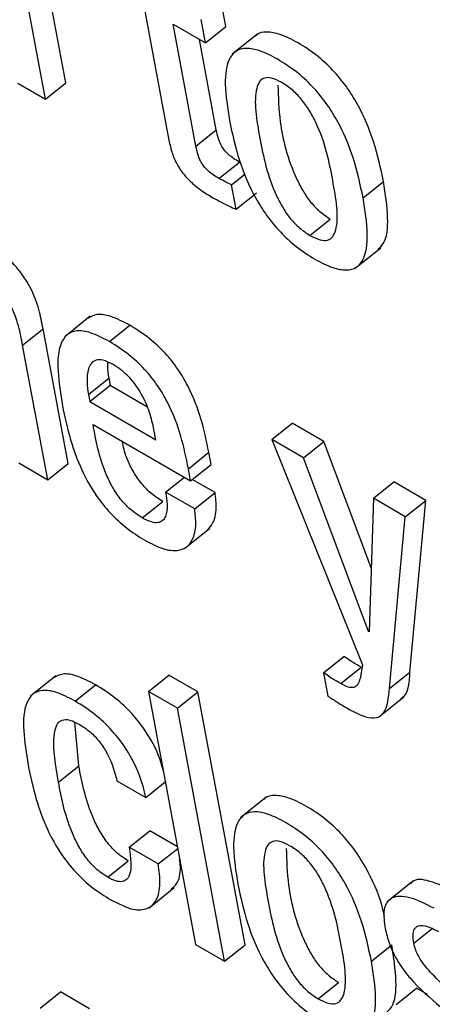
# Model space of a CAD drawing. Units: inches. Extents: x 0.1 to 10.8, y 0.2 to 8.4.
# Drawn here: x 9.4 to 9.4, y 5.8 to 5.8 of the extents above; entities that cross this region are included whole.
import ezdxf

# ---------------------------------------------------------------- set-up
doc = ezdxf.new("R2010")
doc.units = ezdxf.units.IN
doc.header["$MEASUREMENT"] = 0

msp = doc.modelspace()

# ---------------------------------------------------------------- linework, layer by layer
at = {"color": 7, "linetype": 'Continuous', "lineweight": 25}
for p, q in [((9.43930896, 5.80546469), (9.43873156, 5.80856158)), ((9.43905928, 5.80526451), (9.43848188, 5.8083614)), ((9.44026916, 5.8063857), (9.44056851, 5.80478015)), ((9.44126885, 5.80615291), (9.44121553, 5.80643889)), ((9.44101917, 5.80595273), (9.44096585, 5.80623871)), ((9.44062484, 5.80618036), (9.44101917, 5.80595273)), ((9.44090316, 5.80468762), (9.44062484, 5.80618036)), ((9.44101917, 5.80595273), (9.44126885, 5.80615291)), ((9.44115284, 5.8048878), (9.44094647, 5.8059947)), ((9.44166033, 5.8060638), (9.44134823, 5.80581357)), ((9.4387205, 5.80546009), (9.43905928, 5.80526451)), ((9.43905928, 5.80526451), (9.43930896, 5.80546469)), ((9.44090316, 5.80468762), (9.44115284, 5.8048878)), ((9.44118499, 5.80429225), (9.44143467, 5.80449243)), ((9.44144845, 5.80448508), (9.44143467, 5.80449243)), ((9.44133929, 5.80421515), (9.44150692, 5.80434955)), ((9.44139504, 5.80391611), (9.44133929, 5.80421515)), ((9.44295004, 5.8040556), (9.44319972, 5.80425579)), ((9.44139504, 5.80391611), (9.44164472, 5.80411629)), ((9.44229839, 5.80359531), (9.44254807, 5.80379549)), ((9.44285357, 5.80319242), (9.44316568, 5.80344264)), ((9.43960979, 5.80260423), (9.43929769, 5.802354)), ((9.43984375, 5.80229463), (9.44009343, 5.80249481)), ((9.43878142, 5.80225036), (9.4390311, 5.80245055)), ((9.43933848, 5.80080192), (9.4390311, 5.80245055)), ((9.4390888, 5.80060174), (9.43878142, 5.80225036)), ((9.4395865, 5.80164587), (9.43983618, 5.80184605)), ((9.43960266, 5.8015592), (9.43985234, 5.80175938)), ((9.43983618, 5.80184605), (9.43985234, 5.80175938)), ((9.43985234, 5.80175938), (9.44030247, 5.80149953)), ((9.4395865, 5.80164587), (9.43960266, 5.8015592)), ((9.43960266, 5.8015592), (9.4404127, 5.80109157)), ((9.43964322, 5.80128058), (9.44083861, 5.8005905)), ((9.44183094, 5.80109357), (9.44208062, 5.80129375)), ((9.44247029, 5.8010688), (9.44208062, 5.80129375)), ((9.4404127, 5.80109157), (9.44038927, 5.80121726)), ((9.44183094, 5.80109357), (9.44294295, 5.79833347)), ((9.44222061, 5.80086862), (9.44183094, 5.80109357)), ((9.44222061, 5.80086862), (9.44247029, 5.8010688)), ((9.44305049, 5.79952219), (9.44247029, 5.8010688)), ((9.44081119, 5.80073755), (9.44106088, 5.80093773)), ((9.44108829, 5.80079068), (9.44106088, 5.80093773)), ((9.43873312, 5.80080707), (9.4390888, 5.80060174)), ((9.4390888, 5.80060174), (9.43933848, 5.80080192)), ((9.44083861, 5.8005905), (9.44108829, 5.80079068)), ((9.44301779, 5.79874364), (9.44222061, 5.80086862)), ((9.44083861, 5.8005905), (9.44081119, 5.80073755)), ((9.44053244, 5.80044935), (9.44076296, 5.80063417)), ((9.44113781, 5.8004442), (9.44085777, 5.80060586)), ((9.44307687, 5.80037431), (9.44332656, 5.80057449)), ((9.44371622, 5.80034954), (9.44332656, 5.80057449)), ((9.44088813, 5.80024402), (9.44053244, 5.80044935)), ((9.44088813, 5.80024402), (9.44113781, 5.8004442)), ((9.44024651, 5.80013442), (9.44049619, 5.8003346)), ((9.44307687, 5.80037431), (9.44302624, 5.79873876)), ((9.44346654, 5.80014936), (9.44307687, 5.80037431)), ((9.44346654, 5.80014936), (9.44371622, 5.80034954)), ((9.44352223, 5.79824697), (9.44371622, 5.80034954)), ((9.44327255, 5.79804678), (9.44346654, 5.80014936)), ((9.44076132, 5.79975839), (9.44107342, 5.80000862)), ((9.44301779, 5.79874364), (9.44302661, 5.79875071)), ((9.44302624, 5.79873876), (9.44301779, 5.79874364)), ((9.44246544, 5.79823783), (9.44271512, 5.79843801)), ((9.44267553, 5.79810505), (9.44292521, 5.79830523)), ((9.44294295, 5.79833347), (9.442913, 5.79816881)), ((9.43918902, 5.79820121), (9.43887691, 5.79795098)), ((9.44032176, 5.79800779), (9.44057145, 5.79820798)), ((9.44092713, 5.79800264), (9.44057145, 5.79820798)), ((9.44246544, 5.79823783), (9.44251876, 5.79795185)), ((9.44327255, 5.79804678), (9.44352223, 5.79824697)), ((9.4394243, 5.79789089), (9.43967398, 5.79809107)), ((9.44067745, 5.79780246), (9.44032176, 5.79800779)), ((9.44032176, 5.79800779), (9.44089917, 5.79491091)), ((9.44067745, 5.79780246), (9.44092713, 5.79800264)), ((9.44150454, 5.79490576), (9.44092713, 5.79800264)), ((9.44313854, 5.79769231), (9.44345064, 5.79794254)), ((9.44125485, 5.79470558), (9.44067745, 5.79780246)), ((9.43946918, 5.79709745), (9.43941932, 5.79763328)), ((9.4392195, 5.79689726), (9.43946918, 5.79709745)), ((9.43993531, 5.79691519), (9.440291, 5.79670986)), ((9.440291, 5.79670986), (9.44052829, 5.79690011)), ((9.44176192, 5.79671309), (9.44144982, 5.79646286)), ((9.44008708, 5.79610121), (9.44033676, 5.79630139)), ((9.44067648, 5.79610527), (9.44033676, 5.79630139)), ((9.44044276, 5.79589588), (9.44008708, 5.79610121)), ((9.44044276, 5.79589588), (9.44068005, 5.79608613)), ((9.43982278, 5.79573299), (9.44007246, 5.79593317)), ((9.44032562, 5.79535656), (9.44063772, 5.79560679)), ((9.44355514, 5.79568284), (9.44324304, 5.79543261)), ((9.44089917, 5.79491091), (9.44125485, 5.79470558)), ((9.44125485, 5.79470558), (9.44150454, 5.79490576)), ((9.44305186, 5.79470537), (9.44330154, 5.79490555)), ((9.44240021, 5.79424507), (9.44264989, 5.79444525)), ((9.43899478, 5.79412812), (9.43924446, 5.7943283)), ((9.43960015, 5.79412297), (9.43924446, 5.7943283)), ((9.44335549, 5.79417406), (9.44360518, 5.79437425)), ((9.44373987, 5.79429649), (9.44360518, 5.79437425))]:
    msp.add_line(p, q, dxfattribs=at)
at = {"color": 8, "linetype": 'Continuous', "lineweight": 25}
msp.add_line((9.44357078, 5.79492487), (9.44379637, 5.79510573), dxfattribs=at)
at = {"color": 7, "linetype": 'Continuous', "lineweight": 25}
for points, knots in [([(9.44319972, 5.80425579), (9.44316576, 5.804415), (9.44310206, 5.80471368), (9.4429363, 5.80512111), (9.44274698, 5.80542282), (9.44257617, 5.80562897), (9.44237219, 5.80581315), (9.44215305, 5.80595829), (9.44194063, 5.80606271), (9.44176836, 5.80609367), (9.44166773, 5.80607769), (9.44163746, 5.80604089), (9.44163249, 5.80603485)], [0, 0, 0, 0, 0.20102042, 0.3771129, 0.45745892, 0.53711635, 0.62254498, 0.72128349, 0.8195073, 0.90471644, 0.98435834, 1, 1, 1, 1]), ([(9.44295004, 5.8040556), (9.44291608, 5.80421482), (9.44285238, 5.8045135), (9.44268661, 5.80492093), (9.4424973, 5.80522263), (9.44232648, 5.8054288), (9.44212256, 5.80561291), (9.44190314, 5.80575838), (9.44169174, 5.80586158), (9.44151623, 5.80589643), (9.4413905, 5.8058615), (9.4412812, 5.80573228), (9.44124454, 5.80544184), (9.44129003, 5.80515354), (9.44131426, 5.80499992)], [0, 0, 0, 0, 0.13939824, 0.26151012, 0.31722631, 0.37246501, 0.43170576, 0.50017628, 0.56828989, 0.62737844, 0.68260636, 0.738376, 0.86058735, 1, 1, 1, 1]), ([(9.44194881, 5.80547025), (9.44190786, 5.80549092), (9.44182974, 5.80553035), (9.44173667, 5.80552903), (9.44167607, 5.80548112), (9.44159969, 5.80527791), (9.4416825, 5.80478748), (9.44178353, 5.80428658), (9.44196255, 5.80393577), (9.44205799, 5.80379766), (9.44217477, 5.80367523), (9.44225581, 5.80362284), (9.44229839, 5.80359531)], [0, 0, 0, 0, 0.05490983, 0.10475318, 0.15583464, 0.21216207, 0.49973762, 0.78710198, 0.84338663, 0.89450148, 0.94456805, 1, 1, 1, 1]), ([(9.44190733, 5.8054357), (9.44191146, 5.80528979), (9.44192117, 5.80494663), (9.4420344, 5.80448581), (9.44221213, 5.80413604), (9.4423077, 5.80399782), (9.44242444, 5.80387542), (9.44250549, 5.80382302), (9.44254807, 5.80379549)], [0, 0, 0, 0, 0.298223013, 0.701342854, 0.780299975, 0.852004788, 0.922239071, 1, 1, 1, 1]), ([(9.44229839, 5.80359531), (9.44234122, 5.80357351), (9.44242249, 5.80353215), (9.44252018, 5.80353043), (9.44258425, 5.80357644), (9.44266504, 5.80377643), (9.44258153, 5.80426836), (9.44248085, 5.80477018), (9.44229756, 5.8051229), (9.44219861, 5.80526307), (9.44207739, 5.80538761), (9.44199326, 5.80544168), (9.44194881, 5.80547025)], [0, 0, 0, 0, 0.05678962, 0.10773567, 0.15915656, 0.21527119, 0.49964829, 0.78405844, 0.84010901, 0.8915399, 0.94269534, 1, 1, 1, 1]), ([(9.44143467, 5.80449243), (9.44141101, 5.80450666), (9.4413682, 5.80453239), (9.4413081, 5.80457883), (9.44125842, 5.80462911), (9.44121082, 5.80469692), (9.44117333, 5.80478763), (9.44116026, 5.80485153), (9.44115284, 5.8048878)], [0, 0, 0, 0, 0.17373563, 0.3143496, 0.43275932, 0.54410682, 0.74124269, 1, 1, 1, 1]), ([(9.44131426, 5.80499992), (9.4413482, 5.80484083), (9.44141189, 5.80454231), (9.44157764, 5.80413506), (9.44176696, 5.8038334), (9.44193781, 5.80362722), (9.44214177, 5.80344308), (9.4423612, 5.80329759), (9.44257259, 5.80319441), (9.44274805, 5.8031596), (9.44287374, 5.80319455), (9.442983, 5.80332374), (9.4430197, 5.80361399), (9.44297425, 5.80390211), (9.44295004, 5.8040556)], [0, 0, 0, 0, 0.13932942, 0.2614396, 0.31717255, 0.37243635, 0.431709, 0.5002185, 0.56833657, 0.62743277, 0.68267116, 0.73845022, 0.86065627, 1, 1, 1, 1]), ([(9.44056851, 5.80478015), (9.4405795, 5.80472766), (9.44059962, 5.80463151), (9.44065832, 5.80448069), (9.44074596, 5.80434591), (9.44085305, 5.80423521), (9.44097535, 5.80413882), (9.44106296, 5.80408594), (9.44111164, 5.80405655)], [0, 0, 0, 0, 0.20226077, 0.37048463, 0.52248381, 0.65140114, 0.8063116, 1, 1, 1, 1]), ([(9.44118499, 5.80429225), (9.44116133, 5.80430647), (9.44111852, 5.80433221), (9.44105841, 5.80437865), (9.44100874, 5.80442892), (9.44096114, 5.80449673), (9.44092365, 5.80458745), (9.44091058, 5.80465135), (9.44090316, 5.80468762)], [0, 0, 0, 0, 0.17373563, 0.3143496, 0.43275932, 0.54410682, 0.74124269, 1, 1, 1, 1]), ([(9.44133929, 5.80421515), (9.44131556, 5.80422566), (9.44126498, 5.80424808), (9.44121273, 5.80427693), (9.44118499, 5.80429225)], [0, 0, 0, 0, 0.46899624, 1, 1, 1, 1]), ([(9.4431311, 5.80342154), (9.44315426, 5.80344365), (9.4432404, 5.80352592), (9.44326684, 5.80381729), (9.44322305, 5.80410337), (9.44319972, 5.80425579)], [0, 0, 0, 0, 0.14663607, 0.54536031, 1, 1, 1, 1]), ([(9.44111164, 5.80405655), (9.44117787, 5.8040198), (9.44127415, 5.80396636), (9.44136628, 5.80392806), (9.44139504, 5.80391611)], [0, 0, 0, 0, 0.68786356, 1, 1, 1, 1]), ([(9.4390311, 5.80245055), (9.43901641, 5.80252757), (9.43898585, 5.80268783), (9.43890328, 5.80291574), (9.43878288, 5.80311385), (9.4386566, 5.80326526), (9.43849241, 5.80341129), (9.4383746, 5.80348429), (9.43830913, 5.80352486)], [0, 0, 0, 0, 0.20971943, 0.43636899, 0.55167389, 0.67512561, 0.81945181, 1, 1, 1, 1]), ([(9.43878142, 5.80225036), (9.43876673, 5.80232739), (9.43873617, 5.80248765), (9.43865359, 5.80271556), (9.4385332, 5.80291367), (9.43840692, 5.80306508), (9.43824273, 5.80321111), (9.43812492, 5.80328411), (9.43805945, 5.80332468)], [0, 0, 0, 0, 0.20971943, 0.43636899, 0.55167389, 0.67512561, 0.81945181, 1, 1, 1, 1]), ([(9.44009343, 5.80249481), (9.44001511, 5.80253549), (9.43986972, 5.80261101), (9.43968833, 5.80263937), (9.4396144, 5.8025979), (9.43957929, 5.8025782)], [0, 0, 0, 0, 0.38008311, 0.7056032, 1, 1, 1, 1]), ([(9.44106088, 5.80093773), (9.44100695, 5.80120127), (9.4409403, 5.80152695), (9.44068569, 5.8019602), (9.4405228, 5.80216415), (9.4403175, 5.80235448), (9.44017251, 5.80244528), (9.44009343, 5.80249481)], [0, 0, 0, 0, 0.48673001, 0.60152306, 0.71774343, 0.84603267, 1, 1, 1, 1]), ([(9.43984375, 5.80229463), (9.43976516, 5.80233565), (9.43961927, 5.80241179), (9.43943935, 5.80243633), (9.43931728, 5.80238637), (9.43916748, 5.80215258), (9.43922294, 5.80179751), (9.43926805, 5.80150866)], [0, 0, 0, 0, 0.14297927, 0.26543307, 0.37987432, 0.49551032, 1, 1, 1, 1]), ([(9.44081119, 5.80073755), (9.44075727, 5.80100108), (9.44069062, 5.80132677), (9.44043601, 5.80176001), (9.44027312, 5.80196397), (9.44006782, 5.80215429), (9.43992283, 5.8022451), (9.43984375, 5.80229463)], [0, 0, 0, 0, 0.48673001, 0.60152306, 0.71774343, 0.84603267, 1, 1, 1, 1]), ([(9.43988855, 5.80201388), (9.43984671, 5.80203488), (9.43976811, 5.80207432), (9.4396482, 5.80207374), (9.43957691, 5.80197461), (9.43956338, 5.80181343), (9.43957963, 5.80169568), (9.4395865, 5.80164587)], [0, 0, 0, 0, 0.1568615, 0.29468423, 0.55878123, 0.81335432, 1, 1, 1, 1]), ([(9.43982496, 5.8020407), (9.43982278, 5.802025), (9.43981495, 5.80196864), (9.43982728, 5.80189743), (9.43983618, 5.80184605)], [0, 0, 0, 0, 0.278499, 1, 1, 1, 1]), ([(9.44038927, 5.80121726), (9.44037387, 5.80128556), (9.44034349, 5.80142028), (9.44025147, 5.80163985), (9.44012277, 5.80182555), (9.43999384, 5.80194705), (9.43992513, 5.80199066), (9.43988855, 5.80201388)], [0, 0, 0, 0, 0.25454543, 0.50204051, 0.73521924, 0.85901678, 1, 1, 1, 1]), ([(9.43926805, 5.80150866), (9.43929693, 5.80137111), (9.43934933, 5.80112156), (9.43948347, 5.80074878), (9.43965336, 5.80043623), (9.43985005, 5.80018963), (9.44005932, 5.79999768), (9.44020251, 5.79990823), (9.44027861, 5.79986069)], [0, 0, 0, 0, 0.24752123, 0.44907179, 0.61577604, 0.7355462, 0.85945363, 1, 1, 1, 1]), ([(9.44024651, 5.80013442), (9.44019668, 5.80016662), (9.44010385, 5.80022659), (9.43997342, 5.80036661), (9.43987481, 5.80051714), (9.43972217, 5.80084115), (9.43967859, 5.80108372), (9.43964322, 5.80128058)], [0, 0, 0, 0, 0.13288249, 0.24753203, 0.36067793, 0.48111776, 1, 1, 1, 1]), ([(9.44049619, 5.8003346), (9.44044638, 5.80036679), (9.4403536, 5.80042675), (9.44022285, 5.80056689), (9.44012544, 5.80071697), (9.44003729, 5.80089458), (9.44001455, 5.80100733), (9.4400011, 5.80107398)], [0, 0, 0, 0, 0.20281297, 0.37779776, 0.55048761, 0.73430988, 1, 1, 1, 1]), ([(9.44053244, 5.80044935), (9.44053992, 5.8003981), (9.44055618, 5.80028676), (9.4405424, 5.80016768), (9.44049824, 5.8000976), (9.44044116, 5.80007052), (9.44035552, 5.80007833), (9.44028461, 5.80011482), (9.44024651, 5.80013442)], [0, 0, 0, 0, 0.21011535, 0.45642313, 0.58153955, 0.70798568, 0.84310129, 1, 1, 1, 1]), ([(9.44104118, 5.79998476), (9.44106549, 5.80001039), (9.44112711, 5.80007535), (9.44116063, 5.80023483), (9.44114481, 5.80037994), (9.44113781, 5.8004442)], [0, 0, 0, 0, 0.26628325, 0.67508072, 1, 1, 1, 1]), ([(9.44027861, 5.79986069), (9.44035635, 5.79982055), (9.44050035, 5.79974619), (9.44067483, 5.79972522), (9.44079254, 5.7997696), (9.44087392, 5.79987616), (9.4409116, 5.80003385), (9.44089533, 5.80017951), (9.44088813, 5.80024402)], [0, 0, 0, 0, 0.18980079, 0.35159242, 0.49881628, 0.63825987, 0.83980692, 1, 1, 1, 1]), ([(9.44292521, 5.79830523), (9.44288166, 5.79833048), (9.44281211, 5.7983708), (9.44274151, 5.79841972), (9.44271512, 5.79843801)], [0, 0, 0, 0, 0.6261261, 1, 1, 1, 1]), ([(9.43967398, 5.79809107), (9.43959562, 5.79813181), (9.43945022, 5.7982074), (9.43926824, 5.79823636), (9.43919381, 5.79819511), (9.43915833, 5.79817544)], [0, 0, 0, 0, 0.37945039, 0.70413994, 1, 1, 1, 1]), ([(9.44267553, 5.79810505), (9.44263198, 5.79813029), (9.44256243, 5.79817061), (9.44249183, 5.79821954), (9.44246544, 5.79823783)], [0, 0, 0, 0, 0.6261261, 1, 1, 1, 1]), ([(9.442913, 5.79816881), (9.44290646, 5.79814267), (9.44289371, 5.7980918), (9.4428437, 5.798053), (9.44276708, 5.7980577), (9.4427077, 5.79808841), (9.44267553, 5.79810505)], [0, 0, 0, 0, 0.27386506, 0.53306992, 0.74691876, 1, 1, 1, 1]), ([(9.44341404, 5.79792444), (9.44342613, 5.79793191), (9.44351231, 5.79798518), (9.44351765, 5.79812595), (9.44352223, 5.79824697)], [0, 0, 0, 0, 0.140249956, 1, 1, 1, 1]), ([(9.4394243, 5.79789089), (9.43934568, 5.79793195), (9.43919979, 5.79800816), (9.4390197, 5.7980333), (9.43889737, 5.79798408), (9.43874697, 5.7977514), (9.43880254, 5.79739655), (9.43884776, 5.79710777)], [0, 0, 0, 0, 0.14317096, 0.26568004, 0.3800159, 0.49544694, 1, 1, 1, 1]), ([(9.44050168, 5.79704283), (9.44048895, 5.79709164), (9.44044814, 5.79724822), (9.44031185, 5.79750017), (9.44011312, 5.79775109), (9.43990484, 5.79794589), (9.43975591, 5.79803955), (9.43967398, 5.79809107)], [0, 0, 0, 0, 0.12975302, 0.41622382, 0.58143396, 0.76973919, 1, 1, 1, 1]), ([(9.44277939, 5.79778989), (9.44284869, 5.79775355), (9.44297378, 5.79768794), (9.44312177, 5.79767749), (9.44324809, 5.79777438), (9.44326232, 5.79793283), (9.44327255, 5.79804678)], [0, 0, 0, 0, 0.22361278, 0.40363136, 0.57112582, 1, 1, 1, 1]), ([(9.44251876, 5.79795185), (9.4425573, 5.79792654), (9.44264465, 5.79786919), (9.44273109, 5.79781832), (9.44277939, 5.79778989)], [0, 0, 0, 0, 0.44124616, 1, 1, 1, 1]), ([(9.440291, 5.79670986), (9.44026845, 5.7968016), (9.44021959, 5.79700037), (9.44006309, 5.7972996), (9.43986322, 5.797551), (9.43965523, 5.79774567), (9.43950625, 5.79783935), (9.4394243, 5.79789089)], [0, 0, 0, 0, 0.220090915, 0.476823993, 0.624884131, 0.793641919, 1, 1, 1, 1]), ([(9.4392195, 5.79689726), (9.43918537, 5.7970983), (9.4391427, 5.79734971), (9.43918323, 5.7975736), (9.4392276, 5.79764658), (9.43929727, 5.79767294), (9.43938869, 5.79765303), (9.43945376, 5.79761793), (9.43948597, 5.79760056)], [0, 0, 0, 0, 0.50825308, 0.63557859, 0.73510316, 0.83086236, 0.91629933, 1, 1, 1, 1]), ([(9.43948597, 5.79760056), (9.43953249, 5.79756999), (9.43961964, 5.79751271), (9.43973955, 5.79737749), (9.43986945, 5.79716893), (9.43990795, 5.79702062), (9.43993531, 5.79691519)], [0, 0, 0, 0, 0.205709377, 0.385440543, 0.563162591, 1, 1, 1, 1]), ([(9.43884776, 5.79710777), (9.4388767, 5.79696988), (9.43892919, 5.79671978), (9.43906341, 5.79634632), (9.43923339, 5.79603329), (9.43943022, 5.79578636), (9.43963966, 5.79559423), (9.43978296, 5.7955047), (9.43985913, 5.79545712)], [0, 0, 0, 0, 0.24774622, 0.44939007, 0.61606902, 0.73575659, 0.8595575, 1, 1, 1, 1]), ([(9.44007246, 5.79593317), (9.44002305, 5.79596577), (9.43992954, 5.79602746), (9.43979963, 5.79617584), (9.43970175, 5.79633384), (9.43955354, 5.79665898), (9.43950666, 5.79690264), (9.43946918, 5.79709745)], [0, 0, 0, 0, 0.13022698, 0.24644006, 0.36514368, 0.49242479, 1, 1, 1, 1]), ([(9.43982278, 5.79573299), (9.43977337, 5.79576559), (9.43967986, 5.79582728), (9.43954995, 5.79597566), (9.43945207, 5.79613366), (9.43930386, 5.7964588), (9.43925698, 5.79670246), (9.4392195, 5.79689726)], [0, 0, 0, 0, 0.13022698, 0.24644006, 0.36514368, 0.49242479, 1, 1, 1, 1]), ([(9.44321391, 5.79525451), (9.44320322, 5.79530038), (9.4431597, 5.79548724), (9.4430369, 5.79577123), (9.44284909, 5.79607207), (9.44267801, 5.7962783), (9.44247412, 5.79646239), (9.44225496, 5.79660752), (9.44204254, 5.79671195), (9.44187022, 5.79674299), (9.44176948, 5.79672704), (9.44173913, 5.79669021), (9.44173411, 5.79668412)], [0, 0, 0, 0, 0.06688047, 0.27244142, 0.36623932, 0.45924489, 0.55900192, 0.67430935, 0.78902327, 0.88854256, 0.98155219, 1, 1, 1, 1]), ([(9.44305186, 5.79470537), (9.44301792, 5.79486452), (9.44295423, 5.7951631), (9.44278849, 5.7955704), (9.44259919, 5.795872), (9.44242838, 5.79607809), (9.44222447, 5.79626215), (9.44200505, 5.79640761), (9.44179365, 5.79651083), (9.4416181, 5.79654574), (9.4414923, 5.79651092), (9.44138289, 5.79638187), (9.44134607, 5.79609164), (9.44139152, 5.79580345), (9.44141574, 5.79564988)], [0, 0, 0, 0, 0.13938079, 0.26146922, 0.31717842, 0.37241704, 0.43166554, 0.50014986, 0.56828168, 0.62738898, 0.68263001, 0.73840404, 0.86060349, 1, 1, 1, 1]), ([(9.44008708, 5.79610121), (9.44010434, 5.79597114), (9.44012571, 5.79581015), (9.44005686, 5.79570147), (9.44000226, 5.79567509), (9.43992264, 5.79568179), (9.43985741, 5.79571523), (9.43982278, 5.79573299)], [0, 0, 0, 0, 0.50436516, 0.62423923, 0.74128351, 0.86266265, 1, 1, 1, 1]), ([(9.44205063, 5.79612001), (9.44200965, 5.7961407), (9.44193148, 5.79618017), (9.44183836, 5.79617889), (9.44177774, 5.79613097), (9.44170142, 5.79592772), (9.44178441, 5.7954372), (9.44188525, 5.79493641), (9.44206422, 5.79458562), (9.44215968, 5.79444749), (9.44227651, 5.79432503), (9.4423576, 5.79427262), (9.44240021, 5.79424507)], [0, 0, 0, 0, 0.0549476, 0.10480383, 0.1558818, 0.21219901, 0.49973756, 0.78706507, 0.84333951, 0.89445088, 0.94453033, 1, 1, 1, 1]), ([(9.44200905, 5.79608553), (9.44201323, 5.79593958), (9.44202306, 5.79559635), (9.44213612, 5.79513564), (9.4423138, 5.79478588), (9.44240939, 5.79464765), (9.44252619, 5.79452522), (9.44260728, 5.7944728), (9.44264989, 5.79444525)], [0, 0, 0, 0, 0.29820175, 0.70128207, 0.78022725, 0.85192934, 0.92218381, 1, 1, 1, 1]), ([(9.44240021, 5.79424507), (9.44244301, 5.79422329), (9.44252421, 5.79418198), (9.44262181, 5.79418031), (9.44268581, 5.79422636), (9.44276651, 5.79442641), (9.44268301, 5.79491832), (9.44258233, 5.79542012), (9.44239913, 5.7957728), (9.44230025, 5.79591293), (9.44217911, 5.79603743), (9.44209504, 5.79609146), (9.44205063, 5.79612001)], [0, 0, 0, 0, 0.05675286, 0.10767717, 0.15909131, 0.21521014, 0.49964821, 0.78411938, 0.84017417, 0.8915983, 0.942732, 1, 1, 1, 1]), ([(9.43985913, 5.79545712), (9.43995273, 5.79541021), (9.44012595, 5.79532339), (9.44032003, 5.79533623), (9.44043226, 5.79545131), (9.44047535, 5.79564271), (9.44045344, 5.7958129), (9.44044276, 5.79589588)], [0, 0, 0, 0, 0.2229907, 0.41269621, 0.59222267, 0.80117216, 1, 1, 1, 1]), ([(9.44059869, 5.79559115), (9.44062316, 5.79561056), (9.44069241, 5.7956655), (9.44072038, 5.79580377), (9.44070743, 5.79592441), (9.44070366, 5.79595952)], [0, 0, 0, 0, 0.27920949, 0.79027864, 1, 1, 1, 1]), ([(9.44141574, 5.79564988), (9.44144969, 5.79549078), (9.4415134, 5.79519224), (9.44167927, 5.79478491), (9.44186867, 5.79448322), (9.44203958, 5.79427702), (9.44224357, 5.79409286), (9.44246302, 5.79394736), (9.44267441, 5.79384417), (9.44284988, 5.79380936), (9.44297557, 5.79384431), (9.44308483, 5.79397351), (9.44312152, 5.79426375), (9.44307608, 5.79455187), (9.44305186, 5.79470537)], [0, 0, 0, 0, 0.13932334, 0.261438503, 0.317179854, 0.372453921, 0.431734495, 0.50024487, 0.568359345, 0.62745242, 0.6826879, 0.738464013, 0.860663621, 1, 1, 1, 1]), ([(9.44406968, 5.79555348), (9.44396803, 5.79560373), (9.44377401, 5.79569963), (9.44357932, 5.79572122), (9.4435377, 5.79565861), (9.44353152, 5.79564931)], [0, 0, 0, 0, 0.483789653, 0.92334602, 1, 1, 1, 1]), ([(9.44382, 5.7953533), (9.44371617, 5.795406), (9.44351799, 5.79550658), (9.44329839, 5.79550358), (9.44319033, 5.79536821), (9.4432065, 5.79521275), (9.44321509, 5.7951302)], [0, 0, 0, 0, 0.29237871, 0.55802499, 0.76532431, 1, 1, 1, 1]), ([(9.44321509, 5.7951302), (9.4432288, 5.79506837), (9.44325365, 5.79495625), (9.44332619, 5.79478355), (9.44341748, 5.7946312), (9.44360035, 5.79440078), (9.44376887, 5.79425715), (9.44389732, 5.79414766)], [0, 0, 0, 0, 0.18860574, 0.34203425, 0.47482711, 0.59969687, 1, 1, 1, 1]), ([(9.44357078, 5.79492487), (9.44356574, 5.79496041), (9.44355658, 5.79502513), (9.44357142, 5.79509521), (9.44360559, 5.79513382), (9.44366798, 5.79514977), (9.44376011, 5.79512836), (9.44383807, 5.79508665), (9.44387322, 5.79506785)], [0, 0, 0, 0, 0.18538682, 0.33753464, 0.46944425, 0.59090829, 0.81555693, 1, 1, 1, 1]), ([(9.44323292, 5.7940713), (9.44325608, 5.79409342), (9.44334222, 5.79417568), (9.44336866, 5.79446705), (9.44332487, 5.79475313), (9.44330154, 5.79490555)], [0, 0, 0, 0, 0.14663607, 0.54536031, 1, 1, 1, 1]), ([(9.44420923, 5.79418043), (9.44406975, 5.7942934), (9.44387377, 5.79445213), (9.44366501, 5.79469448), (9.44359382, 5.79483061), (9.44357875, 5.79489226), (9.44357078, 5.79492487)], [0, 0, 0, 0, 0.547327837, 0.768973931, 0.877823361, 1, 1, 1, 1])]:
    msp.add_open_spline(points, degree=3, knots=knots, dxfattribs=at)

doc.saveas('drawing.dxf')
